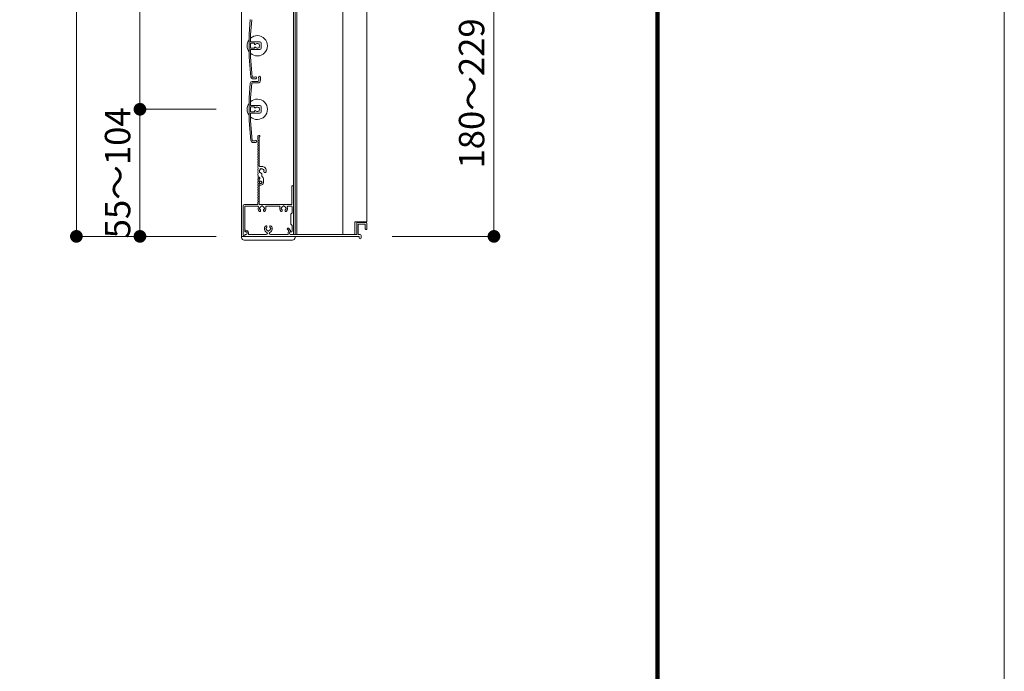
# Model space of a CAD drawing. Units: millimetres. Extents: x 0 to 17100, y 0 to 2970.
# Drawn here: x 3425 to 4200, y 1782 to 2295 of the extents above; entities that cross this region are included whole.
import ezdxf

# ---------------------------------------------------------------- set-up
doc = ezdxf.new("R2010")
doc.units = ezdxf.units.MM
doc.header["$PDMODE"] = 34
doc.header["$PDSIZE"] = 1
doc.layers.get('0').update_dxf_attribs({"lineweight": 13})
doc.layers.get('Defpoints').update_dxf_attribs({"lineweight": 13})
for name, color, linetype, lineweight in [('図面枠', 3, 'Continuous', 18), ('寸法線', 4, 'Continuous', 13), ('製品1(実線)', 7, 'Continuous', 18), ('面格子', 7, 'Continuous', 18)]:
    doc.layers.add(name, color=color, linetype=linetype, lineweight=lineweight)
doc.layers.add('補助線', color=21, linetype='Continuous', lineweight=18, plot=False)
doc.styles.add('S-20', font='txt', dxfattribs={"height": 20})
doc.dimstyles.new('1／10(A3)', dxfattribs={"dimtxt": 20, "dimasz": 10, "dimexe": 0, "dimexo": 20, "dimgap": 5, "dimtad": 1, "dimdsep": 46, "dimtxsty": 'S-20', "dimblk": 'DOT', "dimcen": 2.5, "dimclrd": 256, "dimclre": 256, "dimclrt": 256, "dimadec": 1, "dimazin": 2, "dimtfac": 1, "dimtmove": 2, "dimatfit": 3, "dimfxl": 1, "dimlwd": -1, "dimlwe": -1, "dimarcsym": 0})

# ---------------------------------------------------------------- blocks, each defined once
blk = doc.blocks.new('_Dot')
at = {"color": 0, "linetype": 'ByBlock', "lineweight": -2}
blk.add_line((-0.5, 0), (-1, 0), dxfattribs=at)
at = {"color": 0, "linetype": 'ByBlock', "const_width": 0.5}
blk.add_lwpolyline([(-0.25, 0, 1), (0.25, 0, 1)], format="xyb", close=True, dxfattribs=at)
blk = doc.blocks.new('*D136')
at = {"layer": 'Defpoints', "color": 0}
for p in [(3600, 2740), (3470, 2124), (3600, 2124)]:
    blk.add_point(p, dxfattribs=at)
at = {"layer": '寸法線'}
for p, q in [((3580, 2740), (3470, 2740)), ((3470, 2730), (3470, 2134)), ((3580, 2124), (3470, 2124))]:
    blk.add_line(p, q, dxfattribs=at)
at = {"layer": '寸法線', "xscale": 10, "yscale": 10, "zscale": 10}
for p, rotation in [((3470, 2740), 90), ((3470, 2124), 270)]:
    blk.add_blockref('_Dot', p, dxfattribs=dict(at, rotation=rotation))
at = {"layer": '寸法線', "insert": (3453.27, 2432), "char_height": 20, "attachment_point": 5, "rotation": 90, "style": 'S-20'}
blk.add_mtext('面格子Ｈ(571～620)', dxfattribs=at)
blk = doc.blocks.new('*D138')
at = {"layer": 'Defpoints', "color": 0}
for p in [(3600, 2674), (3520, 2224), (3600, 2224)]:
    blk.add_point(p, dxfattribs=at)
at = {"layer": '寸法線'}
for p, q in [((3580, 2674), (3520, 2674)), ((3520, 2664), (3520, 2234)), ((3580, 2224), (3520, 2224))]:
    blk.add_line(p, q, dxfattribs=at)
at = {"layer": '寸法線', "xscale": 10, "yscale": 10, "zscale": 10}
for p, rotation in [((3520, 2674), 90), ((3520, 2224), 270)]:
    blk.add_blockref('_Dot', p, dxfattribs=dict(at, rotation=rotation))
at = {"layer": '寸法線', "insert": (3503.32, 2449), "char_height": 20, "attachment_point": 5, "rotation": 90, "style": 'S-20'}
blk.add_mtext('450(@50×9)', dxfattribs=at)
blk = doc.blocks.new('*D121')
at = {"layer": 'Defpoints', "color": 0}
for p in [(3600, 2224), (3520, 2124), (3600, 2124)]:
    blk.add_point(p, dxfattribs=at)
at = {"layer": '寸法線'}
for p, q in [((3580, 2224), (3520, 2224)), ((3520, 2214), (3520, 2134)), ((3580, 2124), (3520, 2124))]:
    blk.add_line(p, q, dxfattribs=at)
at = {"layer": '寸法線', "xscale": 10, "yscale": 10, "zscale": 10}
for p, rotation in [((3520, 2224), 90), ((3520, 2124), 270)]:
    blk.add_blockref('_Dot', p, dxfattribs=dict(at, rotation=rotation))
at = {"layer": '寸法線', "insert": (3505, 2174), "char_height": 20, "attachment_point": 5, "rotation": 90, "style": 'S-20'}
blk.add_mtext('55～104', dxfattribs=at)
blk = doc.blocks.new('*D171')
at = {"layer": 'Defpoints', "color": 0}
for p in [(3698.5, 2349), (3798.5, 2349), (3698.5, 2124)]:
    blk.add_point(p, dxfattribs=at)
at = {"layer": '寸法線'}
for p, q in [((3718.5, 2349), (3798.5, 2349)), ((3798.5, 2134), (3798.5, 2339)), ((3718.5, 2124), (3798.5, 2124))]:
    blk.add_line(p, q, dxfattribs=at)
at = {"layer": '寸法線', "xscale": 10, "yscale": 10, "zscale": 10}
for p, rotation in [((3798.5, 2349), 90), ((3798.5, 2124), 270)]:
    blk.add_blockref('_Dot', p, dxfattribs=dict(at, rotation=rotation))
at = {"layer": '寸法線', "insert": (3783.5, 2236.5), "char_height": 20, "attachment_point": 5, "rotation": 90, "style": 'S-20'}
blk.add_mtext('180～229', dxfattribs=at)
blk = doc.blocks.new('_Open30')
at = {"color": 0, "linetype": 'ByBlock', "lineweight": -2}
for p, q in [((-1, 0.268), (0, 0)), ((0, 0), (-1, -0.268)), ((0, 0), (-1, 0))]:
    blk.add_line(p, q, dxfattribs=at)

msp = doc.modelspace()

# ---------------------------------------------------------------- linework, layer by layer
at = {"layer": '図面枠'}
for p, q in [((3927.9, 2866.4), (3927.9, 100.7)), ((3928.6, 2867.1), (3928.6, 100)), ((3925.8, 2864.3), (3925.8, 102.8)), ((3926.5, 2865), (3926.5, 102.1)), ((3927.2, 2865.7), (3927.2, 101.4))]:
    msp.add_line(p, q, dxfattribs=at)
at = {"layer": '補助線'}
msp.add_lwpolyline([(0, 0), (4200, 0), (4200, 2970), (0, 2970)], close=True, dxfattribs=at)
at = {"layer": '製品1(実線)'}
for p, q in [((3600, 2740), (3600, 2124)), ((3640.9, 2738.5), (3640.9, 2125.5)), ((3642, 2738.5), (3642, 2125.5)), ((3643.5, 2738.5), (3643.5, 2125.5)), ((3679.5, 2738.5), (3679.5, 2125.5)), ((3698.5, 2738.5), (3698.5, 2135.5)), ((3612.8, 2200.5), (3612.8, 2202.75)), ((3613.9, 2179.4), (3613.9, 2202.087)), ((3615.8, 2179.1), (3614.2, 2179.1)), ((3613.074, 2170.5), (3613.9, 2170.5)), ((3613.074, 2170.5), (3613.774, 2170.5)), ((3613.9, 2167), (3613.9, 2169.516)), ((3613.9, 2167.423), (3613.9, 2169.2)), ((3614.3, 2169.69), (3614.3, 2170.1)), ((3615.8, 2171.238), (3615.8, 2173.115)), ((3613.9, 2167), (3614.252, 2167)), ((3613.9, 2149.3), (3613.9, 2166)), ((3613.9, 2166), (3614.252, 2166)), ((3613.9, 2164.6), (3613.9, 2165.577)), ((3614.2, 2164.3), (3615, 2164.3)), ((3617.2, 2166.5), (3617.2, 2168.7)), ((3639.6, 2149.3), (3639.6, 2163.4)), ((3640.8, 2125.8), (3640.8, 2163.4)), ((3601.3, 2125), (3601.3, 2148)), ((3602.3, 2149), (3612.5, 2149)), ((3602.5, 2128), (3602.5, 2147.3)), ((3603, 2147.8), (3612.693, 2147.8)), ((3612.8, 2149.3), (3612.8, 2150.5)), ((3614.2, 2149), (3639.3, 2149)), ((3619.407, 2147.8), (3629.693, 2147.8)), ((3636.407, 2147.8), (3639.2, 2147.8)), ((3639.7, 2142.5), (3639.7, 2147.3)), ((3639.7, 2142.5), (3638.8, 2141.5)), ((3638.8, 2141.5), (3638.8, 2133.5)), ((3636.831, 2130.324), (3638.379, 2128.5)), ((3638.8, 2133.5), (3639.7, 2132.5)), ((3639.7, 2128), (3639.7, 2132.5)), ((3689, 2135.5), (3698.5, 2135.5)), ((3689, 2135.5), (3689, 2125.5)), ((3690.5, 2134.5), (3690.5, 2125.8)), ((3691, 2135), (3698, 2135)), ((3691.7, 2133.2), (3691.7, 2125.5)), ((3692, 2133.5), (3697, 2133.5)), ((3697.3, 2133.2), (3697.3, 2129.8)), ((3698.5, 2134.5), (3698.5, 2129.8)), ((3600, 2124), (3642, 2124)), ((3602.3, 2124), (3602.3, 2124)), ((3602.5, 2124.2), (3602.5, 2125.5)), ((3602.5, 2125.5), (3603.4, 2125.5)), ((3602.55, 2128.4), (3602.55, 2128.2)), ((3602.55, 2125), (3602.55, 2124.3)), ((3602.85, 2127.9), (3603.3, 2127.9)), ((3602.85, 2124), (3692.5, 2124)), ((3603, 2127.5), (3603.4, 2127.5)), ((3603.05, 2128.9), (3603.3, 2128.9)), ((3603.05, 2125.5), (3603.55, 2125.5)), ((3604.3, 2126.9), (3604.3, 2126.25)), ((3605.3, 2126.9), (3605.3, 2125.5)), ((3605.3, 2125.5), (3619.377, 2125.5)), ((3622.623, 2125.5), (3636.7, 2125.5)), ((3636.069, 2129.676), (3637.157, 2128.395)), ((3636.7, 2127.123), (3636.7, 2125.5)), ((3637.7, 2127.123), (3637.7, 2126.25)), ((3638.2, 2127.989), (3638.3, 2128.046)), ((3638.45, 2125.5), (3690.2, 2125.5)), ((3638.7, 2127.5), (3639.2, 2127.5)), ((3638.7, 2125.5), (3640.5, 2125.5)), ((3642, 2125.5), (3689, 2125.5)), ((3691.7, 2125.5), (3693.25, 2125.5)), ((3692.5, 2124), (3692.5, 2122.75)), ((3694, 2124.75), (3694, 2122.75)), ((3697.6, 2129.5), (3698.2, 2129.5))]:
    msp.add_line(p, q, dxfattribs=at)
at = {"layer": '製品1(実線)', "ltscale": 0.2}
for p, q in [((3600, 2123), (3600, 2124)), ((3642, 2123), (3642, 2124)), ((3602, 2121), (3640, 2121))]:
    msp.add_line(p, q, dxfattribs=at)
at = {"layer": '製品1(実線)'}
for centre, radius, start, end in [((3613.55, 2202.75), 0.75, 297.818139, 180), ((3613, 2200.5), 0.2, 180, 202.619865), ((3610.6, 2199.5), 2.4, 337.380135, 22.619865), ((3613, 2198.5), 0.2, 157.380135, 202.619865), ((3613, 2196.5), 0.2, 157.380135, 202.619865), ((3613, 2194.5), 0.2, 157.380135, 202.619865), ((3613, 2192.5), 0.2, 157.380135, 202.619865), ((3610.6, 2197.5), 2.4, 337.380135, 22.619865), ((3610.6, 2195.5), 2.4, 337.380135, 22.619865), ((3610.6, 2193.5), 2.4, 337.380135, 22.619865), ((3610.6, 2191.5), 2.4, 337.380135, 22.619865), ((3613, 2190.5), 0.2, 157.380135, 202.619865), ((3613, 2188.5), 0.2, 157.380135, 202.619865), ((3613, 2186.5), 0.2, 157.380135, 202.619865), ((3613, 2184.5), 0.2, 157.380135, 202.619865), ((3610.6, 2189.5), 2.4, 337.380135, 22.619865), ((3610.6, 2187.5), 2.4, 337.380135, 22.619865), ((3610.6, 2185.5), 2.4, 337.380135, 22.619865), ((3610.6, 2183.5), 2.4, 337.380135, 22.619865), ((3613, 2182.5), 0.2, 157.380135, 202.619865), ((3613, 2180.5), 0.2, 157.380135, 202.619865), ((3613, 2178.5), 0.2, 157.380135, 202.619865), ((3610.6, 2181.5), 2.4, 337.380135, 22.619865), ((3610.6, 2179.5), 2.4, 337.380135, 22.619865), ((3610.6, 2177.5), 2.4, 337.380135, 22.619865), ((3614.2, 2179.4), 0.3, 180, 270), ((3615.8, 2175.5), 1.75, 135.358886, 194.641114), ((3615.05, 2176.799), 0.5, 52.024313, 187.975687), ((3615.8, 2175.5), 1.75, 45.358886, 104.641114), ((3615.8, 2175.5), 3.6, 350.230296, 90), ((3617.099, 2176.25), 0.5, 322.024313, 97.975687), ((3613, 2176.5), 0.2, 157.380135, 202.619865), ((3613, 2174.5), 0.2, 157.380135, 202.619865), ((3613, 2172.5), 0.2, 157.380135, 202.619865), ((3610.6, 2175.5), 2.4, 337.380135, 22.619865), ((3610.6, 2173.5), 2.4, 337.380135, 22.619865), ((3610.6, 2171.5), 2.4, 342.079787, 22.619865), ((3610.6, 2169.5), 2.4, 337.380135, 17.920213), ((3613.074, 2170.7), 0.2, 162.079787, 270), ((3613.074, 2170.3), 0.2, 90, 197.920213), ((3613.774, 2170), 0.5, 284.612072, 90), ((3613.9, 2170.1), 0.4, 0, 90), ((3613.8, 2169.69), 0.5, 281.536959, 0), ((3614.501, 2174.75), 0.5, 142.024313, 277.975687), ((3615.8, 2175.5), 1.75, 225.358886, 252.542397), ((3615.05, 2173.115), 0.75, 0, 72.542397), ((3614.2, 2168.7), 3, 0, 57.769047), ((3615.8, 2175.5), 1.75, 350.230296, 14.641114), ((3618.436, 2175.046), 0.925, 166.28783, 350.230296), ((3613, 2168.5), 0.2, 157.380135, 202.619865), ((3613, 2166.5), 0.2, 157.380135, 202.619865), ((3613, 2164.5), 0.2, 157.380135, 202.619865), ((3613, 2162.5), 0.2, 157.380135, 202.619865), ((3610.6, 2167.5), 2.4, 337.380135, 22.619865), ((3610.6, 2165.5), 2.4, 337.380135, 22.619865), ((3610.6, 2163.5), 2.4, 337.380135, 22.619865), ((3610.6, 2161.5), 2.4, 337.380135, 22.619865), ((3614.123, 2167.423), 0.223, 180, 313.522378), ((3614.123, 2165.577), 0.223, 46.477622, 180), ((3614.2, 2164.6), 0.3, 180, 270), ((3615, 2166.5), 1.05, 221.810315, 133.522378), ((3615, 2166.5), 0.9, 213.748989, 146.251011), ((3615, 2166.5), 2.2, 270, 0), ((3640.2, 2163.4), 0.6, 0, 180), ((3613, 2160.5), 0.2, 157.380135, 202.619865), ((3613, 2158.5), 0.2, 157.380135, 202.619865), ((3613, 2156.5), 0.2, 157.380135, 202.619865), ((3613, 2154.5), 0.2, 157.380135, 202.619865), ((3610.6, 2159.5), 2.4, 337.380135, 22.619865), ((3610.6, 2157.5), 2.4, 337.380135, 22.619865), ((3610.6, 2155.5), 2.4, 337.380135, 22.619865), ((3610.6, 2153.5), 2.4, 337.380135, 22.619865), ((3602.3, 2148), 1, 90, 180), ((3603, 2147.3), 0.5, 90, 180), ((3612.5, 2149.3), 0.3, 270, 0), ((3612.693, 2147.3), 0.5, 338.831551, 90), ((3613, 2152.5), 0.2, 157.380135, 202.619865), ((3613, 2150.5), 0.2, 157.380135, 180), ((3610.6, 2151.5), 2.4, 337.380135, 22.619865), ((3616.05, 2146), 3.1, 158.831551, 223.838217), ((3614.2, 2149.3), 0.3, 180, 270), ((3614.55, 2146), 0.5, 112.024313, 247.975687), ((3616.05, 2146), 1.75, 105.358886, 164.641114), ((3616.05, 2147.5), 0.5, 22.024313, 157.975687), ((3616.05, 2146), 1.75, 15.358886, 74.641114), ((3617.55, 2146), 0.5, 292.024313, 67.975687), ((3616.05, 2146), 3.1, 316.161783, 21.168449), ((3619.407, 2147.3), 0.5, 90, 201.168449), ((3629.693, 2147.3), 0.5, 338.831551, 90), ((3633.05, 2146), 3.1, 158.831551, 223.838217), ((3631.55, 2146), 0.5, 112.024313, 247.975687), ((3633.05, 2146), 1.75, 105.358886, 164.641114), ((3633.05, 2147.5), 0.5, 22.024313, 157.975687), ((3633.05, 2146), 1.75, 15.358886, 74.641114), ((3634.55, 2146), 0.5, 292.024313, 67.975687), ((3633.05, 2146), 3.1, 316.161783, 21.168449), ((3636.407, 2147.3), 0.5, 90, 201.168449), ((3639.2, 2147.3), 0.5, 0, 90), ((3639.3, 2149.3), 0.3, 270, 0), ((3614.301, 2144.32), 0.675, 223.838217, 43.838217), ((3616.05, 2146), 1.75, 195.358886, 223.838217), ((3617.799, 2144.32), 0.675, 136.161783, 316.161783), ((3616.05, 2146), 1.75, 316.161783, 344.641114), ((3631.301, 2144.32), 0.675, 223.838217, 43.838217), ((3633.05, 2146), 1.75, 195.358886, 223.838217), ((3634.799, 2144.32), 0.675, 136.161783, 316.161783), ((3633.05, 2146), 1.75, 316.161783, 344.641114), ((3621, 2130), 3.1, 136.161783, 245.885351), ((3619.251, 2131.68), 0.675, 316.161783, 136.161783), ((3619.5, 2130), 0.5, 112.024313, 247.975687), ((3621, 2130), 1.75, 136.161783, 164.641114), ((3622.749, 2131.68), 0.675, 43.838217, 223.838217), ((3621, 2130), 1.75, 15.358886, 43.838217), ((3621, 2130), 3.1, 294.114649, 43.838217), ((3622.5, 2130), 0.5, 292.024313, 67.975687), ((3636.45, 2130), 0.5, 40.324322, 220.324322), ((3691, 2134.5), 0.5, 90, 180), ((3692, 2133.2), 0.3, 90, 180), ((3697, 2133.2), 0.3, 0, 90), ((3698, 2134.5), 0.5, 0, 90), ((3602.3, 2125), 1, 180, 270), ((3602.3, 2124.2), 0.2, 270, 0), ((3603, 2128), 0.5, 180, 270), ((3603.05, 2128.4), 0.5, 90, 180), ((3602.85, 2128.2), 0.3, 180, 270), ((3603.05, 2125), 0.5, 90, 180), ((3602.85, 2124.3), 0.3, 180, 270), ((3603.3, 2126.9), 2, 0, 90), ((3603.3, 2126.9), 1, 0, 90), ((3603.4, 2126.5), 1, 270, 90), ((3603.55, 2126.25), 0.75, 270, 0), ((3621, 2130), 1.75, 195.358886, 254.641114), ((3619.377, 2126.373), 0.873, 270, 65.885351), ((3621, 2128.5), 0.5, 202.024313, 337.975687), ((3621, 2130), 1.75, 285.358886, 344.598551), ((3622.623, 2126.373), 0.873, 114.114649, 270), ((3638.7, 2127.123), 2, 140.502324, 180), ((3638.7, 2127.123), 1, 120, 180), ((3638.7, 2126.5), 1, 90, 270), ((3638.45, 2126.25), 0.75, 180, 270), ((3638.15, 2128.306), 0.3, 300, 40.324322), ((3639.2, 2128), 0.5, 270, 0), ((3640.5, 2125.8), 0.3, 270, 0), ((3690.2, 2125.8), 0.3, 270, 0), ((3693.25, 2122.75), 0.75, 180, 0), ((3693.25, 2124.75), 0.75, 0, 90), ((3697.6, 2129.8), 0.3, 180, 270), ((3698.2, 2129.8), 0.3, 270, 0)]:
    msp.add_arc(centre, radius, start, end, dxfattribs=at)
at = {"layer": '製品1(実線)', "ltscale": 0.2}
for centre, start, end in [((3602, 2123), 180, 270), ((3640, 2123), 270, 0)]:
    msp.add_arc(centre, 2, start, end, dxfattribs=at)
at = {"layer": '面格子'}
for p, q in [((3606.817, 2294.631), (3605.8, 2283.009)), ((3607.912, 2294.526), (3606.9, 2282.961)), ((3605.8, 2283.009), (3605.8, 2264.991)), ((3606.9, 2277.3), (3606.9, 2282.961)), ((3606.9, 2275.7), (3606.9, 2272.3)), ((3606.9, 2270.7), (3606.9, 2265.039)), ((3607.2, 2277), (3614.3, 2277)), ((3609.806, 2276), (3607.2, 2276)), ((3609.806, 2272), (3607.2, 2272)), ((3607.2, 2271), (3614.3, 2271)), ((3610.106, 2275.7), (3610.106, 2275.556)), ((3610.106, 2272.444), (3610.106, 2272.3)), ((3615.3, 2276), (3615.3, 2272)), ((3605.8, 2264.991), (3607.167, 2249.369)), ((3606.9, 2265.039), (3608.262, 2249.474)), ((3613.6, 2248.65), (3613.6, 2246.8)), ((3614.8, 2249.25), (3614.8, 2246.8)), ((3606.817, 2244.631), (3605.8, 2233.009)), ((3607.912, 2244.526), (3606.9, 2232.961)), ((3608.211, 2244.8), (3612.8, 2244.8)), ((3608.311, 2246), (3612.8, 2246)), ((3605.8, 2233.009), (3605.8, 2214.991)), ((3606.9, 2227.3), (3606.9, 2232.961)), ((3606.9, 2225.7), (3606.9, 2222.3)), ((3607.2, 2227), (3614.3, 2227)), ((3609.806, 2226), (3607.2, 2226)), ((3610.106, 2225.7), (3610.106, 2225.556)), ((3615.3, 2226), (3615.3, 2222)), ((3606.9, 2220.7), (3606.9, 2215.039)), ((3609.806, 2222), (3607.2, 2222)), ((3607.2, 2221), (3614.3, 2221)), ((3610.106, 2222.444), (3610.106, 2222.3)), ((3605.8, 2214.991), (3607.167, 2199.369)), ((3606.9, 2215.039), (3608.262, 2199.474))]:
    msp.add_line(p, q, dxfattribs=at)
at = {"layer": '面格子', "color": 0}
for p, q in [((3610.45, 2249.2), (3608.561, 2249.2)), ((3611.05, 2248), (3608.661, 2248)), ((3610.45, 2199.2), (3608.561, 2199.2)), ((3611.05, 2198), (3608.661, 2198))]:
    msp.add_line(p, q, dxfattribs=at)
at = {"layer": '面格子'}
for centre, radius, start, end in [((3612.3, 2274), 8, 144.340912, 215.659088), ((3612.3, 2274), 8, 227.54585, 132.45415), ((3607.2, 2277.3), 0.3, 180, 270), ((3607.2, 2275.7), 0.3, 90, 180), ((3607.2, 2272.3), 0.3, 180, 270), ((3607.2, 2270.7), 0.3, 90, 180), ((3609.806, 2275.7), 0.3, 0, 90), ((3609.806, 2272.3), 0.3, 270, 0), ((3610.606, 2275.556), 0.5, 180, 317.444142), ((3610.606, 2272.444), 0.5, 42.555858, 180), ((3612.3, 2274), 1.8, 58.982311, 137.444142), ((3612.3, 2274), 1.8, 222.555858, 301.017689), ((3613.361, 2275.061), 0.5, 344.559908, 105.440092), ((3613.361, 2272.939), 0.5, 254.559908, 15.440092), ((3612.3, 2274), 1.8, 328.982311, 31.017689), ((3614.3, 2276), 1, 0, 90), ((3614.3, 2272), 1, 270, 0), ((3608.661, 2249.5), 1.5, 185, 270), ((3608.561, 2249.5), 0.3, 185, 270), ((3611.05, 2248.75), 0.75, 270, 143.130102), ((3612.8, 2246.8), 0.8, 270, 0), ((3612.8, 2246.8), 2, 270, 0), ((3614.05, 2249.25), 0.75, 0, 233.130102), ((3608.311, 2244.5), 1.5, 90, 175), ((3608.211, 2244.5), 0.3, 90, 175), ((3612.3, 2224), 8, 227.54585, 132.45415), ((3612.3, 2224), 8, 144.340912, 215.659088), ((3607.2, 2227.3), 0.3, 180, 270), ((3607.2, 2225.7), 0.3, 90, 180), ((3609.806, 2225.7), 0.3, 0, 90), ((3610.606, 2225.556), 0.5, 180, 317.444142), ((3612.3, 2224), 1.8, 58.982311, 137.444142), ((3613.361, 2225.061), 0.5, 344.559908, 105.440092), ((3612.3, 2224), 1.8, 328.982311, 31.017689), ((3614.3, 2226), 1, 0, 90), ((3607.2, 2222.3), 0.3, 180, 270), ((3607.2, 2220.7), 0.3, 90, 180), ((3609.806, 2222.3), 0.3, 270, 0), ((3610.606, 2222.444), 0.5, 42.555858, 180), ((3612.3, 2224), 1.8, 222.555858, 301.017689), ((3613.361, 2222.939), 0.5, 254.559908, 15.440092), ((3614.3, 2222), 1, 270, 0), ((3608.661, 2199.5), 1.5, 185, 270), ((3608.561, 2199.5), 0.3, 185, 270), ((3611.05, 2198.75), 0.75, 270, 143.130102)]:
    msp.add_arc(centre, radius, start, end, dxfattribs=at)

# ---------------------------------------------------------------- dimensions: what is measured, and where the dimension line sits
at = {"layer": '寸法線'}
for base, p1, p2, angle, text, override, picture, middle in [((3470, 2124), (3600, 2740), (3600, 2124), 90, '面格子Ｈ(571～620)', {"dimtxt": 40}, '*D136', (3453.274, 2432)), ((3520, 2224), (3600, 2674), (3600, 2224), 90, '<>(@50×9)', {"dimtxt": 40}, '*D138', (3503.325, 2449)), ((3798.5, 2349), (3698.5, 2124), (3698.5, 2349), 270, '180～229', {"dimldrblk": 'Open30'}, '*D171', (3783.5, 2236.5)), ((3520, 2124), (3600, 2224), (3600, 2124), 90, '55～104', {"dimtxt": 40}, '*D121', (3505, 2174))]:
    dim = msp.add_linear_dim(base=base, p1=p1, p2=p2, angle=angle, text=text, dimstyle='1／10(A3)', override=override, dxfattribs=at)
    dim.commit()
    dim.dimension.update_dxf_attribs({"geometry": picture, "text_midpoint": middle})

doc.saveas('drawing.dxf')
